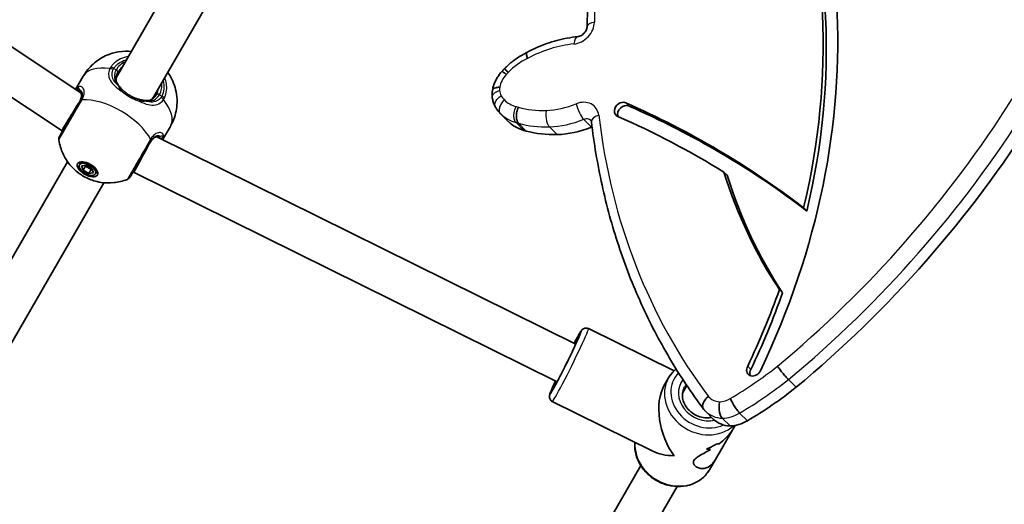
# Model space of a CAD drawing. Units: millimetres. Extents: x -3356 to 3492, y -2040 to 2398.
# Drawn here: x -1480 to -1104, y -223 to -38 of the extents above; entities that cross this region are included whole.
import ezdxf

# ---------------------------------------------------------------- set-up
doc = ezdxf.new("R2010")
doc.units = ezdxf.units.MM
doc.layers.add('Widoczne (ISO)', color=7, linetype='Continuous', lineweight=35)
doc.layers.add('Widoczne wąskie (ISO)', color=7, linetype='Continuous', lineweight=25)

msp = doc.modelspace()

# ---------------------------------------------------------------- linework, layer by layer
at = {"layer": 'Widoczne (ISO)'}
for p, q in [((-1456.2, -65.96), (-1604.51, 32.72)), ((-1442.88, -60.18), (-1390.04, 31.33)), ((-1429.02, -68.18), (-1376.19, 23.33)), ((-1463.47, -80.34), (-1613.38, 19.4)), ((-1455.35, -59.49), (-1458.29, -64.57)), ((-1293.55, -76.67), (-1296.5, -73.73)), ((-1422.19, -78.64), (-1425.12, -83.72)), ((-1286.58, -80.43), (-1289.52, -77.48)), ((-1463.25, -80.47), (-1463.47, -80.34)), ((-1267.75, -161.71), (-1427.37, -82.61)), ((-1524.88, -202.21), (-1461.32, -92.13)), ((-1456.78, -93.27), (-1456.14, -92.15)), ((-1456, -93.72), (-1454.31, -93.39)), ((-1455.44, -95.34), (-1456, -93.72)), ((-1454.7, -93.47), (-1454.57, -93.84)), ((-1454.31, -93.39), (-1452.06, -94.69)), ((-1455.44, -95.34), (-1454.57, -93.84)), ((-1453.19, -96.64), (-1455.44, -95.34)), ((-1454.57, -93.84), (-1452.32, -95.14)), ((-1453.19, -96.64), (-1452.32, -95.14)), ((-1451.5, -96.32), (-1453.19, -96.64)), ((-1452.32, -95.14), (-1451.93, -95.07)), ((-1452.06, -94.69), (-1451.5, -96.32)), ((-1450.72, -96.77), (-1450.07, -95.65)), ((-1436.18, -96.1), (-1436.4, -95.97)), ((-1274.85, -176.05), (-1436.18, -96.1)), ((-1210.04, -97.31), (-1211.25, -96.09)), ((-1511.02, -210.21), (-1447.47, -100.13)), ((-1179.68, -110.91), (-1180.89, -109.7)), ((-1188.91, -142.11), (-1190.13, -140.89)), ((-1262.89, -155.75), (-1230.29, -171.9)), ((-1201, -171.3), (-1202.22, -170.08)), ((-1232.36, -174.55), (-1234.12, -177.6)), ((-1183.75, -178.13), (-1186.69, -175.19)), ((-1227.06, -180.37), (-1225.39, -177.49)), ((-1276.66, -183.52), (-1238.37, -202.5)), ((-1215.33, -190.22), (-1218.27, -187.28)), ((-1208.96, -192.84), (-1211.9, -189.9)), ((-1202.34, -190.87), (-1205.28, -187.93)), ((-1214.5, -205.62), (-1207.77, -193.97)), ((-1207.02, -192.67), (-1207.77, -193.97)), ((-1214.5, -205.62), (-1216.76, -209.53)), ((-1309.06, -322.4), (-1242.98, -207.94)), ((-1295.2, -330.4), (-1229.12, -215.94))]:
    msp.add_line(p, q, dxfattribs=at)
for centre, start, end in [((-1462.69, -83.5), 150, 188.1954), ((-1439.31, -97), 291.8046, 330)]:
    msp.add_arc(centre, 2, start, end, dxfattribs=at)
for centre, major_axis, ratio, start_param, end_param in [((-1434.69, -99.13), (206.41, 206.41), 0.818942, 5.122659, 6.187642), ((-1434.69, -99.13), (202.09, 202.09), 0.818942, 5.358129, 5.928233), ((-1433.47, -100.35), (202.09, 202.09), 0.818942, 5.358129, 5.928233), ((-1459.25, -73.54), (4.22, 6.8), 0.018315, 1.047779, 3.142174), ((-1250.21, -72.25), (2.16, 2.16), 0.818942, 0.308835, 3.450428), ((-1248.99, -73.47), (2.16, 2.16), 0.818942, 0.308835, 2.791264), ((-1483.44, -470.46), (333.55, 333.55), 0.818942, 0.106777, 0.308835), ((-1482.22, -471.68), (333.55, 333.55), 0.818942, 0.106777, 0.308835), ((-1483.44, -470.46), (329.24, 329.24), 0.818942, 0.190645, 0.308835), ((-1363.82, 59.03), (256.33, 256.33), 0.818942, 4.600789, 4.982988), ((-1283.39, -66.5), (-10.17, -10.17), 0.818942, 0, 0.022906), ((-1278.87, -61.71), (-14.82, -14.82), 0.818942, 0.026996, 0.414768), ((-1271.89, -45.86), (27.46, 27.46), 0.818942, 3.569247, 3.599463), ((-1267.91, -39.14), (33, 33), 0.818942, 3.573341, 3.863408), ((-1269.05, -47.56), (26.48, 26.48), 0.818942, 3.85661, 4.240438), ((-1261.18, -81.47), (2.16, 2.16), 0.818942, 1.007892, 1.098846), ((-1432.4, -89.04), (3.78, 7.06), 0.018315, 3.141011, 5.235406), ((-994.65, 7.58), (-174.35, -174.35), 0.818942, 5.876616, 6.117816), ((-993.43, 6.36), (-174.35, -174.35), 0.818942, 5.876616, 6.117816), ((-1434.69, -99.13), (202.09, 202.09), 0.818942, 5.123505, 5.238035), ((-1433.47, -100.35), (202.09, 202.09), 0.818942, 5.123505, 5.238035), ((-1199.84, -171.05), (-2.16, -2.16), 0.818942, 5.043353, 8.103532), ((-1198.62, -172.27), (-2.16, -2.16), 0.818942, 5.043353, 5.931921), ((-1347.19, -110.6), (-136.26, -136.26), 0.818942, 1.899434, 1.901979), ((-1224.56, -192.04), (-5.43, 17.98), 0.56501, 0.487529, 2.131628), ((-1248.1, -87.01), (95.86, 95.86), 0.818942, 4.40447, 4.572242), ((-1206.37, -181.26), (-8.96, -8.96), 0.818942, 0, 0.658839), ((-1206.75, -181.54), (8.74, 8.74), 0.818942, 3.829008, 4.427164), ((-1224.56, -192.04), (18.36, 5.55), 0.589433, 3.702425, 4.22486), ((-1219.12, -182.62), (-9.8, -18.76), 0.731635, 0.688864, 0.914931), ((-1219.12, -182.62), (9.8, 18.76), 0.731635, 3.830452, 4.05652), ((-1225.18, -193.11), (-13.75, 7.18), 0.3668, 2.301918, 2.437185), ((-1225.18, -193.11), (13.75, -7.18), 0.3668, 5.443506, 5.578778), ((-1223.94, -190.97), (13.75, -7.18), 0.3668, 5.669578, 5.781379), ((-1223.94, -190.97), (-13.75, 7.18), 0.3668, 2.527982, 2.639786)]:
    msp.add_ellipse(centre, major_axis=major_axis, ratio=ratio, start_param=start_param, end_param=end_param, dxfattribs=at)
for major_axis in [(3.77, -2.18), (-3.03, 1.75)]:
    msp.add_ellipse((-1453.75, -95.02), major_axis=major_axis, ratio=0.5, dxfattribs=at)
for points, knots in [([(-1244.94, 55.25), (-1247.24, 48.92), (-1249.34, 42.55), (-1253.1, 29.77), (-1254.78, 23.35), (-1257.69, 10.5), (-1258.93, 4.07), (-1260.97, -8.78), (-1261.78, -15.2), (-1262.94, -28), (-1263.3, -34.37), (-1263.44, -40.71)], [5.23036, 5.23036, 5.23036, 5.23036, 5.2993952, 5.2993952, 5.3684305, 5.3684305, 5.4374658, 5.4374658, 5.506501, 5.506501, 5.5755363, 5.5755363, 5.5755363, 5.5755363]), ([(-1266.99, -44.44), (-1266.79, -44.42), (-1266.55, -44.37), (-1266.06, -44.2), (-1265.81, -44.09), (-1265.33, -43.8), (-1265.09, -43.62), (-1264.65, -43.23), (-1264.44, -43.01), (-1264.08, -42.55), (-1263.93, -42.31), (-1263.69, -41.83), (-1263.6, -41.59), (-1263.48, -41.14), (-1263.45, -40.93), (-1263.44, -40.74), (-1263.44, -40.73), (-1263.44, -40.71)], [0.785501, 0.785501, 0.785501, 0.785501, 1.036814, 1.036814, 1.268976, 1.268976, 1.496866, 1.496866, 1.724217, 1.724217, 1.951619, 1.951619, 2.180254, 2.180254, 2.415833, 2.415833, 2.433944, 2.433944, 2.433944, 2.433944]), ([(-1286.35, -50.47), (-1285.12, -49.81), (-1283.88, -49.2), (-1281.35, -48.08), (-1280.07, -47.57), (-1277.49, -46.66), (-1276.19, -46.25), (-1273.58, -45.54), (-1272.26, -45.25), (-1269.63, -44.76), (-1268.31, -44.57), (-1266.99, -44.44)], [1.9242155, 1.9242155, 1.9242155, 1.9242155, 2.0105906, 2.0105906, 2.0969658, 2.0969658, 2.1833409, 2.1833409, 2.2697161, 2.2697161, 2.3560913, 2.3560913, 2.3560913, 2.3560913]), ([(-1455.35, -59.49), (-1454.34, -57.73), (-1453.03, -56.15), (-1450.13, -53.53), (-1448.53, -52.52), (-1445.19, -50.94), (-1443.51, -50.49), (-1440.04, -49.9), (-1438.42, -49.92), (-1437.03, -50.05)], [3.1415927, 3.1415927, 3.1415927, 3.1415927, 3.3015936, 3.3015936, 3.4737782, 3.4737782, 3.684826, 3.684826, 3.9717862, 3.9717862, 3.9717862, 3.9717862]), ([(-1294.88, -56.64), (-1294.38, -56.13), (-1293.87, -55.64), (-1292.81, -54.7), (-1292.26, -54.25), (-1291.14, -53.39), (-1290.57, -52.97), (-1289.4, -52.18), (-1288.81, -51.81), (-1287.59, -51.11), (-1286.97, -50.78), (-1286.35, -50.47)], [1.5630475, 1.5630475, 1.5630475, 1.5630475, 1.6435675, 1.6435675, 1.7240875, 1.7240875, 1.8046074, 1.8046074, 1.8851274, 1.8851274, 1.9655048, 1.9655048, 1.9655048, 1.9655048]), ([(-1286.11, -52.77), (-1286.11, -52.76), (-1286.11, -52.76), (-1286.29, -52.25), (-1286.41, -51.8), (-1286.54, -51.08), (-1286.54, -50.81), (-1286.45, -50.56), (-1286.41, -50.5), (-1286.35, -50.47)], [-1.4950048, -1.4950048, -1.4950048, -1.4950048, -1.4928233, -1.4928233, -1.3030568, -1.3030568, -1.1174754, -1.1174754, -1.0235446, -1.0235446, -1.0235446, -1.0235446]), ([(-1442.2, -58.01), (-1442.42, -58.39), (-1442.58, -58.76), (-1442.8, -59.49), (-1442.86, -59.85), (-1442.89, -60.53), (-1442.86, -60.87), (-1442.72, -61.52), (-1442.61, -61.83), (-1442.31, -62.46), (-1442.12, -62.76), (-1441.89, -63.07)], [12.5468793, 12.5468793, 12.5468793, 12.5468793, 12.7210925, 12.7210925, 12.8953056, 12.8953056, 13.0695187, 13.0695187, 13.2437319, 13.2437319, 13.417945, 13.417945, 13.417945, 13.417945]), ([(-1423.17, -58.05), (-1422.78, -58.61), (-1422.39, -59.22), (-1421.51, -60.82), (-1421.03, -61.85), (-1419.97, -65.03), (-1419.47, -67.51), (-1419.83, -72.53), (-1420.34, -74.78), (-1421.57, -77.51), (-1421.86, -78.08), (-1422.19, -78.64)], [5.4529917, 5.4529917, 5.4529917, 5.4529917, 5.5926145, 5.5926145, 5.7699942, 5.7699942, 6.0456955, 6.0456955, 6.232264, 6.232264, 6.2831853, 6.2831853, 6.2831853, 6.2831853]), ([(-1299.45, -64.81), (-1299.35, -64.28), (-1299.22, -63.75), (-1298.89, -62.72), (-1298.7, -62.22), (-1298.26, -61.23), (-1298.01, -60.75), (-1297.47, -59.81), (-1297.17, -59.36), (-1296.53, -58.48), (-1296.19, -58.06), (-1295.83, -57.66)], [0.8793028, 0.8793028, 0.8793028, 0.8793028, 1.0054502, 1.0054502, 1.1315975, 1.1315975, 1.2577449, 1.2577449, 1.3838923, 1.3838923, 1.5100396, 1.5100396, 1.5100396, 1.5100396]), ([(-1295.83, -57.66), (-1295.77, -57.59), (-1295.71, -57.52), (-1295.58, -57.38), (-1295.52, -57.31), (-1295.4, -57.17), (-1295.33, -57.1), (-1295.21, -56.97), (-1295.14, -56.9), (-1295.01, -56.77), (-1294.94, -56.7), (-1294.88, -56.64)], [1.4661975, 1.4661975, 1.4661975, 1.4661975, 1.4889771, 1.4889771, 1.5117881, 1.5117881, 1.5345991, 1.5345991, 1.5574101, 1.5574101, 1.5802211, 1.5802211, 1.5802211, 1.5802211]), ([(-1294.17, -58.86), (-1294.18, -58.85), (-1294.19, -58.85), (-1294.59, -58.52), (-1294.94, -58.25), (-1295.47, -57.85), (-1295.65, -57.72), (-1295.79, -57.66), (-1295.82, -57.65), (-1295.83, -57.66)], [-1.4943998, -1.4943998, -1.4943998, -1.4943998, -1.4915273, -1.4915273, -1.3024089, -1.3024089, -1.116828, -1.116828, -1.0366341, -1.0366341, -1.0366341, -1.0366341]), ([(-1293.45, -58.07), (-1293.46, -58.06), (-1293.47, -58.05), (-1293.84, -57.68), (-1294.14, -57.38), (-1294.6, -56.91), (-1294.76, -56.76), (-1294.86, -56.65), (-1294.88, -56.64), (-1294.88, -56.64)], [-0.7484877, -0.7484877, -0.7484877, -0.7484877, -0.7435599, -0.7435599, -0.5566626, -0.5566626, -0.3711033, -0.3711033, -0.2912632, -0.2912632, -0.2912632, -0.2912632]), ([(-1441.89, -63.07), (-1441.79, -63.2), (-1441.68, -63.33), (-1441.46, -63.61), (-1441.35, -63.74), (-1441.11, -64.02), (-1440.98, -64.17), (-1440.71, -64.45), (-1440.58, -64.59), (-1440.29, -64.88), (-1440.14, -65.02), (-1439.99, -65.16)], [0, 0, 0, 0, 0.0695388, 0.0695388, 0.1390777, 0.1390777, 0.2086165, 0.2086165, 0.2781554, 0.2781554, 0.3476942, 0.3476942, 0.3476942, 0.3476942]), ([(-1296.71, -63.73), (-1296.72, -63.73), (-1296.73, -63.73), (-1297.31, -63.75), (-1297.81, -63.81), (-1298.64, -64.02), (-1298.96, -64.17), (-1299.33, -64.5), (-1299.43, -64.65), (-1299.46, -64.82)], [-0.0046171, -0.0046171, -0.0046171, -0.0046171, 0, 0, 0.1872407, 0.1872407, 0.3728031, 0.3728031, 0.5119555, 0.5119555, 0.5119555, 0.5119555]), ([(-1456.88, -69.43), (-1456.65, -69.04), (-1456.47, -68.66), (-1456.22, -67.95), (-1456.14, -67.61), (-1456.06, -67), (-1456.06, -66.73), (-1456.11, -66.24), (-1456.17, -66.03), (-1456.32, -65.67), (-1456.41, -65.52), (-1456.51, -65.4)], [6.2734229, 6.2734229, 6.2734229, 6.2734229, 6.447636, 6.447636, 6.6218492, 6.6218492, 6.7960623, 6.7960623, 6.9702754, 6.9702754, 7.1444886, 7.1444886, 7.1444886, 7.1444886]), ([(-1456.71, -65.2), (-1456.71, -65.2), (-1456.71, -65.2), (-1456.7, -65.2), (-1456.69, -65.21), (-1456.67, -65.23), (-1456.65, -65.24), (-1456.62, -65.28), (-1456.6, -65.3), (-1456.55, -65.34), (-1456.53, -65.37), (-1456.51, -65.4)], [0.1878836, 0.1878836, 0.1878836, 0.1878836, 0.2074956, 0.2074956, 0.2425453, 0.2425453, 0.277595, 0.277595, 0.3126447, 0.3126447, 0.3476944, 0.3476944, 0.3476944, 0.3476944]), ([(-1439.99, -65.16), (-1439.71, -65.42), (-1439.4, -65.67), (-1438.76, -66.16), (-1438.42, -66.4), (-1437.72, -66.84), (-1437.36, -67.05), (-1436.63, -67.43), (-1436.26, -67.61), (-1435.52, -67.92), (-1435.14, -68.05), (-1434.77, -68.17)], [5.754988, 5.754988, 5.754988, 5.754988, 5.8874973, 5.8874973, 6.0200067, 6.0200067, 6.152516, 6.152516, 6.2850254, 6.2850254, 6.4175347, 6.4175347, 6.4175347, 6.4175347]), ([(-1432.02, -68.77), (-1431.64, -68.82), (-1431.28, -68.83), (-1430.58, -68.78), (-1430.25, -68.71), (-1429.62, -68.51), (-1429.32, -68.37), (-1428.74, -68), (-1428.46, -67.77), (-1427.94, -67.22), (-1427.7, -66.89), (-1427.48, -66.51)], [5.402374, 5.402374, 5.402374, 5.402374, 5.5765871, 5.5765871, 5.7508003, 5.7508003, 5.9250134, 5.9250134, 6.0992265, 6.0992265, 6.2734397, 6.2734397, 6.2734397, 6.2734397]), ([(-1299.56, -67.35), (-1299.58, -67.19), (-1299.59, -67.02), (-1299.6, -66.68), (-1299.6, -66.51), (-1299.59, -66.17), (-1299.59, -66), (-1299.56, -65.66), (-1299.55, -65.49), (-1299.51, -65.16), (-1299.48, -64.99), (-1299.46, -64.82)], [0.6041282, 0.6041282, 0.6041282, 0.6041282, 0.6540441, 0.6540441, 0.7046219, 0.7046219, 0.7551998, 0.7551998, 0.8057776, 0.8057776, 0.8563555, 0.8563555, 0.8563555, 0.8563555]), ([(-1298.39, -71.21), (-1298.52, -70.98), (-1298.64, -70.73), (-1298.86, -70.24), (-1298.96, -69.98), (-1299.14, -69.47), (-1299.22, -69.21), (-1299.36, -68.69), (-1299.41, -68.43), (-1299.5, -67.9), (-1299.54, -67.63), (-1299.56, -67.37)], [0.2281078, 0.2281078, 0.2281078, 0.2281078, 0.3017755, 0.3017755, 0.3759455, 0.3759455, 0.4501154, 0.4501154, 0.5242853, 0.5242853, 0.5984552, 0.5984552, 0.5984552, 0.5984552]), ([(-1456.61, -68.96), (-1456.91, -69.49), (-1457.23, -70.04), (-1458.09, -71.52), (-1458.64, -72.48), (-1459.91, -74.68), (-1460.63, -75.92), (-1461.98, -78.26), (-1462.6, -79.35), (-1463.66, -81.17), (-1464.06, -81.87), (-1464.37, -82.4), (-1464.42, -82.5), (-1464.42, -82.5)], [0, 0, 0, 0, 0.207203, 0.207203, 0.538728, 0.538728, 0.96971, 0.96971, 1.426728, 1.426728, 1.929794, 1.929794, 2.190529, 2.190529, 2.190529, 2.190529]), ([(-1432.02, -68.77), (-1432.18, -68.75), (-1432.35, -68.72), (-1432.69, -68.67), (-1432.87, -68.64), (-1433.24, -68.57), (-1433.42, -68.53), (-1433.8, -68.44), (-1433.99, -68.39), (-1434.38, -68.29), (-1434.58, -68.23), (-1434.77, -68.17)], [0, 0, 0, 0, 0.0695388, 0.0695388, 0.1390777, 0.1390777, 0.2086165, 0.2086165, 0.2781554, 0.2781554, 0.3476942, 0.3476942, 0.3476942, 0.3476942]), ([(-1296.5, -73.73), (-1296.64, -73.58), (-1296.79, -73.42), (-1297.07, -73.11), (-1297.21, -72.95), (-1297.47, -72.62), (-1297.59, -72.45), (-1297.84, -72.11), (-1297.95, -71.93), (-1298.18, -71.58), (-1298.28, -71.4), (-1298.39, -71.21)], [0, 0, 0, 0, 0.046153, 0.046153, 0.0923061, 0.0923061, 0.1384591, 0.1384591, 0.1846122, 0.1846122, 0.2307652, 0.2307652, 0.2307652, 0.2307652]), ([(-1289.6, -71.34), (-1289.6, -71.35), (-1289.6, -71.35), (-1289.85, -71.92), (-1290.04, -72.53), (-1290.29, -73.75), (-1290.35, -74.35), (-1290.33, -75.48), (-1290.25, -76), (-1289.97, -76.88), (-1289.77, -77.23), (-1289.52, -77.48)], [-0.7485336, -0.7485336, -0.7485336, -0.7485336, -0.7464944, -0.7464944, -0.5566564, -0.5566564, -0.3710905, -0.3710905, -0.1855413, -0.1855413, 0, 0, 0, 0]), ([(-1261.75, -76.9), (-1261.76, -76.83), (-1261.77, -76.78), (-1261.8, -76.67), (-1261.81, -76.63), (-1261.84, -76.55), (-1261.86, -76.52), (-1261.89, -76.46), (-1261.9, -76.44), (-1261.93, -76.4), (-1261.95, -76.38), (-1261.96, -76.37)], [2.5671885, 2.5671885, 2.5671885, 2.5671885, 2.6820693, 2.6820693, 2.7969502, 2.7969502, 2.911831, 2.911831, 3.0267118, 3.0267118, 3.1415927, 3.1415927, 3.1415927, 3.1415927]), ([(-1261.75, -76.9), (-1260.8, -85.06), (-1259.45, -93.1), (-1255.99, -108.87), (-1253.87, -116.61), (-1248.88, -131.73), (-1246.01, -139.1), (-1239.53, -153.42), (-1235.92, -160.36), (-1228.01, -173.76), (-1223.7, -180.21), (-1219.06, -186.39)], [5.7087812, 5.7087812, 5.7087812, 5.7087812, 5.8004452, 5.8004452, 5.8921093, 5.8921093, 5.9837734, 5.9837734, 6.0754375, 6.0754375, 6.1671016, 6.1671016, 6.1671016, 6.1671016]), ([(-1438.56, -98.85), (-1440.45, -99.61), (-1442.13, -99.95), (-1445.61, -100.33), (-1447.22, -100.2), (-1450.62, -99.68), (-1452.15, -99.15), (-1454.98, -97.87), (-1456.26, -97.11), (-1458.82, -95.09), (-1460.12, -93.87), (-1462.05, -91.09), (-1462.64, -90.1), (-1463.8, -87.52), (-1464.37, -85.86), (-1464.67, -83.78)], [0.3748, 0.3748, 0.3748, 0.3748, 0.599131, 0.599131, 0.911778, 0.911778, 1.371804, 1.371804, 1.850202, 1.850202, 2.328601, 2.328601, 2.535223, 2.535223, 2.766792, 2.766792, 2.766792, 2.766792]), ([(-1437.57, -98), (-1437.57, -98), (-1437.48, -97.83), (-1437.02, -97.04), (-1436.56, -96.24), (-1435.33, -94.11), (-1434.56, -92.77), (-1432.78, -89.69), (-1431.76, -87.92), (-1430.45, -85.66), (-1430.1, -85.04), (-1429.76, -84.46)], [1.078318, 1.078318, 1.078318, 1.078318, 1.426728, 1.426728, 1.929794, 1.929794, 2.451064, 2.451064, 3.039836, 3.039836, 3.268858, 3.268858, 3.268858, 3.268858]), ([(-1426.73, -82.59), (-1426.88, -82.57), (-1427.05, -82.56), (-1427.44, -82.62), (-1427.65, -82.67), (-1428.1, -82.87), (-1428.34, -83.01), (-1428.82, -83.38), (-1429.07, -83.62), (-1429.56, -84.2), (-1429.8, -84.54), (-1430.03, -84.93)], [5.402374, 5.402374, 5.402374, 5.402374, 5.5765871, 5.5765871, 5.7508003, 5.7508003, 5.9250134, 5.9250134, 6.0992265, 6.0992265, 6.2734397, 6.2734397, 6.2734397, 6.2734397]), ([(-1426.45, -82.67), (-1426.45, -82.67), (-1426.45, -82.67), (-1426.46, -82.66), (-1426.47, -82.66), (-1426.5, -82.65), (-1426.52, -82.64), (-1426.56, -82.63), (-1426.59, -82.62), (-1426.65, -82.61), (-1426.69, -82.6), (-1426.73, -82.59)], [0.1878836, 0.1878836, 0.1878836, 0.1878836, 0.2074956, 0.2074956, 0.2425453, 0.2425453, 0.277595, 0.277595, 0.3126447, 0.3126447, 0.3476944, 0.3476944, 0.3476944, 0.3476944]), ([(-1268.37, -161.4), (-1268.36, -161.37), (-1268.34, -161.34), (-1267.77, -160.26), (-1267.27, -159.34), (-1266.41, -157.82), (-1266.07, -157.24), (-1265.66, -156.63), (-1265.57, -156.49), (-1265.32, -156.21), (-1265.23, -156.1), (-1264.91, -155.87), (-1264.78, -155.77), (-1264.37, -155.61), (-1264.14, -155.54), (-1263.63, -155.53), (-1263.37, -155.56), (-1263.04, -155.68), (-1262.97, -155.71), (-1262.89, -155.75)], [5.8642042, 5.8642042, 5.8642042, 5.8642042, 5.8734331, 5.8734331, 6.1979852, 6.1979852, 6.5339922, 6.5339922, 6.6698064, 6.6698064, 6.7345771, 6.7345771, 6.7654051, 6.7654051, 6.7862874, 6.7862874, 6.8012851, 6.8012851, 6.8056205, 6.8056205, 6.8056205, 6.8056205]), ([(-1266.62, -159.01), (-1266.62, -159.01), (-1266.62, -159.03), (-1266.66, -159.14), (-1266.72, -159.31), (-1266.94, -159.88), (-1267.15, -160.36), (-1267.7, -161.61), (-1268.06, -162.4), (-1268.89, -164.19), (-1269.37, -165.19), (-1270.38, -167.28), (-1270.91, -168.38), (-1271.99, -170.54), (-1272.53, -171.61), (-1273.56, -173.61), (-1274.05, -174.55), (-1274.92, -176.18), (-1275.3, -176.88), (-1275.9, -177.94), (-1276.14, -178.32), (-1276.29, -178.55), (-1276.31, -178.58), (-1276.31, -178.58)], [0.705279, 0.705279, 0.705279, 0.705279, 0.763709, 0.763709, 0.933743, 0.933743, 1.204156, 1.204156, 1.511543, 1.511543, 1.827032, 1.827032, 2.144611, 2.144611, 2.462563, 2.462563, 2.779732, 2.779732, 3.09364, 3.09364, 3.392861, 3.392861, 3.481184, 3.481184, 3.481184, 3.481184]), ([(-1229.47, -171.17), (-1229.71, -171.36), (-1229.93, -171.56), (-1231.02, -172.58), (-1231.76, -173.52), (-1232.36, -174.55)], [5.8918525, 5.8918525, 5.8918525, 5.8918525, 5.9558984, 5.9558984, 6.2098828, 6.2098828, 6.2098828, 6.2098828]), ([(-1190.93, -170.11), (-1190.93, -170.11), (-1190.92, -170.12), (-1190.91, -170.13), (-1190.9, -170.14), (-1190.59, -170.57), (-1190.24, -171.02), (-1189.49, -171.98), (-1189.1, -172.46), (-1188.32, -173.39), (-1187.94, -173.83), (-1187.25, -174.61), (-1186.94, -174.94), (-1186.69, -175.19)], [-0.0010567, -0.0010567, -0.0010567, -0.0010567, 0, 0, 0.0052985, 0.0052985, 0.1907839, 0.1907839, 0.3763528, 0.3763528, 0.5619019, 0.5619019, 0.7474411, 0.7474411, 0.7474411, 0.7474411]), ([(-1276.66, -183.52), (-1276.86, -183.42), (-1277.04, -183.29), (-1277.34, -183), (-1277.45, -182.83), (-1277.63, -182.51), (-1277.68, -182.35), (-1277.76, -182.05), (-1277.78, -181.92), (-1277.79, -181.68), (-1277.79, -181.59), (-1277.77, -181.37), (-1277.75, -181.28), (-1277.69, -180.96), (-1277.64, -180.8), (-1277.42, -180.15), (-1277.19, -179.58), (-1276.53, -178.05), (-1276.1, -177.08), (-1275.55, -175.89), (-1275.51, -175.81), (-1275.48, -175.74)], [3.6640278, 3.6640278, 3.6640278, 3.6640278, 3.6760917, 3.6760917, 3.6893592, 3.6893592, 3.7061059, 3.7061059, 3.7274366, 3.7274366, 3.7548231, 3.7548231, 3.7999515, 3.7999515, 3.9298478, 3.9298478, 4.2440071, 4.2440071, 4.5824871, 4.5824871, 4.6054441, 4.6054441, 4.6054441, 4.6054441]), ([(-1215.97, -189.59), (-1216.57, -189.72), (-1217.21, -189.78), (-1218.71, -189.74), (-1219.59, -189.6), (-1221.28, -189.08), (-1222.09, -188.7), (-1223.6, -187.74), (-1224.28, -187.17), (-1225.45, -185.88), (-1225.93, -185.17), (-1226.67, -183.68), (-1226.91, -182.9), (-1227.14, -181.34), (-1227.12, -180.56), (-1226.84, -179.19), (-1226.61, -178.6), (-1226.29, -178.05)], [3.983225, 3.983225, 3.983225, 3.983225, 4.221277, 4.221277, 4.529814, 4.529814, 4.834521, 4.834521, 5.13848, 5.13848, 5.443961, 5.443961, 5.754657, 5.754657, 6.07738, 6.07738, 6.356488, 6.356488, 6.356488, 6.356488]), ([(-1217.22, -181.57), (-1217.23, -181.58), (-1217.24, -181.59), (-1217.36, -181.69), (-1217.46, -181.78), (-1217.68, -181.99), (-1217.79, -182.1), (-1218.11, -182.45), (-1218.31, -182.69), (-1218.82, -183.39), (-1219.07, -183.87), (-1219.38, -184.78), (-1219.43, -185.22), (-1219.33, -185.92), (-1219.22, -186.2), (-1219.04, -186.43)], [-0.004455, -0.004455, -0.004455, -0.004455, 0, 0, 0.0409093, 0.0409093, 0.0902384, 0.0902384, 0.1868951, 0.1868951, 0.3724583, 0.3724583, 0.5580091, 0.5580091, 0.7125731, 0.7125731, 0.7125731, 0.7125731]), ([(-1212.92, -183.63), (-1212.92, -183.64), (-1212.92, -183.65), (-1213.04, -184.24), (-1213.11, -184.86), (-1213.13, -186.1), (-1213.09, -186.72), (-1212.9, -187.87), (-1212.75, -188.4), (-1212.38, -189.29), (-1212.15, -189.65), (-1211.9, -189.9)], [-0.0036291, -0.0036291, -0.0036291, -0.0036291, 0, 0, 0.1882714, 0.1882714, 0.3738392, 0.3738392, 0.5593877, 0.5593877, 0.7449286, 0.7449286, 0.7449286, 0.7449286]), ([(-1208.86, -182.39), (-1208.86, -182.4), (-1208.86, -182.4), (-1208.63, -182.89), (-1208.36, -183.42), (-1207.76, -184.49), (-1207.44, -185.03), (-1206.78, -186.04), (-1206.45, -186.52), (-1205.82, -187.34), (-1205.53, -187.68), (-1205.28, -187.93)], [-0.7485367, -0.7485367, -0.7485367, -0.7485367, -0.747218, -0.747218, -0.5566588, -0.5566588, -0.3710955, -0.3710955, -0.1855449, -0.1855449, 0, 0, 0, 0]), ([(-1218.27, -187.28), (-1218.33, -187.23), (-1218.38, -187.17), (-1218.49, -187.06), (-1218.54, -187.01), (-1218.64, -186.89), (-1218.69, -186.84), (-1218.79, -186.72), (-1218.84, -186.66), (-1218.94, -186.55), (-1218.99, -186.49), (-1219.04, -186.43)], [0, 0, 0, 0, 0.01864243, 0.01864243, 0.03728486, 0.03728486, 0.05592729, 0.05592729, 0.07456973, 0.07456973, 0.09321216, 0.09321216, 0.09321216, 0.09321216]), ([(-1213.15, -199.69), (-1212.19, -198.97), (-1211.24, -198.17), (-1209.72, -196.64), (-1209.11, -195.94), (-1208.29, -194.81), (-1208.01, -194.39), (-1207.77, -193.97)], [5.8167936, 5.8167936, 5.8167936, 5.8167936, 6.1659154, 6.1659154, 6.4374547, 6.4374547, 6.5959678, 6.5959678, 6.5959678, 6.5959678]), ([(-1207.77, -193.97), (-1208.01, -194.39), (-1208.29, -194.81), (-1209.11, -195.94), (-1209.72, -196.64), (-1211.24, -198.17), (-1212.19, -198.97), (-1213.15, -199.69)], [6.8220202, 6.8220202, 6.8220202, 6.8220202, 6.9805333, 6.9805333, 7.2520725, 7.2520725, 7.6011944, 7.6011944, 7.6011944, 7.6011944]), ([(-1216.76, -209.53), (-1217.48, -210.78), (-1218.42, -211.89), (-1220.65, -213.76), (-1221.95, -214.5), (-1224.78, -215.57), (-1226.32, -215.87), (-1229.48, -216.01), (-1231.11, -215.83), (-1234.3, -215), (-1235.85, -214.35), (-1238.71, -212.64), (-1240.02, -211.57), (-1242.25, -209.14), (-1243.18, -207.77), (-1244.54, -204.88), (-1244.99, -203.35), (-1245.27, -200.91), (-1245.28, -200), (-1245.2, -199.11)], [3.214895, 3.214895, 3.214895, 3.214895, 3.522549, 3.522549, 3.833581, 3.833581, 4.151894, 4.151894, 4.47656, 4.47656, 4.804604, 4.804604, 5.133542, 5.133542, 5.461334, 5.461334, 5.785334, 5.785334, 5.974981, 5.974981, 5.974981, 5.974981]), ([(-1214.5, -205.62), (-1214.72, -206), (-1214.95, -206.35), (-1215.63, -207.23), (-1216.1, -207.69), (-1217.56, -208.77), (-1218.61, -209.08), (-1220.01, -209.09), (-1220.5, -209.01), (-1221.4, -208.7), (-1221.82, -208.48), (-1222.49, -207.91), (-1222.75, -207.57), (-1222.98, -206.83), (-1222.95, -206.43), (-1222.47, -205.6), (-1222.04, -205.2), (-1220.93, -204.42), (-1220.25, -204.02), (-1218.77, -203.2), (-1217.97, -202.76), (-1216.91, -202.15), (-1216.66, -202), (-1216.41, -201.85)], [2.349358, 2.349358, 2.349358, 2.349358, 2.507871, 2.507871, 2.77941, 2.77941, 3.322488, 3.322488, 3.610032, 3.610032, 3.897576, 3.897576, 4.185119, 4.185119, 4.472663, 4.472663, 4.760206, 4.760206, 5.04775, 5.04775, 5.335293, 5.335293, 5.424723, 5.424723, 5.424723, 5.424723]), ([(-1216.41, -201.85), (-1216.66, -202), (-1216.91, -202.15), (-1217.97, -202.76), (-1218.77, -203.2), (-1220.25, -204.02), (-1220.93, -204.42), (-1222.04, -205.2), (-1222.47, -205.6), (-1222.71, -206.01), (-1222.95, -206.43), (-1222.98, -206.83), (-1222.75, -207.57), (-1222.49, -207.91), (-1221.82, -208.48), (-1221.4, -208.7), (-1220.5, -209.01), (-1220.01, -209.09), (-1218.61, -209.08), (-1217.56, -208.77), (-1216.1, -207.69), (-1215.63, -207.23), (-1214.95, -206.35), (-1214.72, -206), (-1214.5, -205.62)], [7.993265, 7.993265, 7.993265, 7.993265, 8.082695, 8.082695, 8.370238, 8.370238, 8.657782, 8.657782, 8.945325, 8.945325, 8.945325, 9.232869, 9.232869, 9.520412, 9.520412, 9.807956, 9.807956, 10.095499, 10.095499, 10.638578, 10.638578, 10.910117, 10.910117, 11.06863, 11.06863, 11.06863, 11.06863])]:
    msp.add_open_spline(points, degree=3, knots=knots, dxfattribs=at)
for points in [[(-1299.56, -67.37), (-1299.56, -67.36), (-1299.56, -67.36), (-1299.56, -67.36)], [(-1227.05, -180.28), (-1227.02, -180.27), (-1227, -180.25), (-1226.98, -180.24)]]:
    msp.add_open_spline(points, degree=3, dxfattribs=at)
at = {"layer": 'Widoczne wąskie (ISO)'}
for p, q in [((-1443.73, -56.55), (-1442.82, -57.08)), ((-1426.36, -66.58), (-1425.45, -67.11)), ((-1247.47, -70.88), (-1248.69, -69.66)), ((-1293.36, -76.86), (-1296.3, -73.91)), ((-1287.55, -80.17), (-1290.49, -77.23)), ((-1264.71, -75.97), (-1261.77, -78.91)), ((-1274.83, -81.77), (-1277.77, -78.83))]:
    msp.add_line(p, q, dxfattribs=at)
for centre, major_axis, ratio, start_param, end_param in [((-985.7, 9.52), (212.74, 212.74), 0.818942, 2.088767, 2.433944), ((-1267.74, -40.15), (5.52, 5.52), 0.818942, 3.927094, 5.575536), ((-1258.69, -40.82), (-4.75, 0.1), 0.436084, 5.139827, 6.283185), ((-1266.52, -49.17), (-0.47, 4.73), 0.40575, 0, 1.110708), ((-1272.54, -88.36), (31.97, 31.97), 0.818942, 0.785501, 1.219232), ((-1438.77, -69.07), (-16.58, 9.58), 0.5, 5.375257, 6.283185), ((-1444.23, -57.42), (1.65, -1.13), 0.498884, 1.609324, 2.27392), ((-1434.59, -61.83), (-8.23, 4.75), 0.866025, 5.713564, 6.283185), ((-1434.84, -62.26), (-7.36, 4.25), 0.866025, 5.938484, 6.283185), ((-1280.27, -70.95), (15.91, 15.91), 0.818942, 1.172346, 1.580112), ((-1444.53, -57.94), (1.81, -0.86), 0.543011, 1.527861, 2.192449), ((-1443.07, -57.51), (0.866, -0.5), 0.5, 0, 1.570796), ((-1288.65, -63.73), (6.36, 6.36), 0.818942, 1.622003, 2.256744), ((-1288.68, -62.99), (5.92, 5.92), 0.818942, 1.557601, 1.685586), ((-1456.62, -64.26), (0.274, -0.962), 0.970502, 3.835222, 5.466578), ((-1442.69, -63.67), (0.798, 0.602), 0.653054, 0, 0.575591), ((-1434.59, -61.83), (8.23, -4.75), 0.866025, 0, 0.569621), ((-1291.42, -63.54), (4.15, 4.15), 0.818942, 2.293122, 2.536641), ((-1455.74, -64.76), (-0.771, -0.637), 0.89508, 5.570826, 6.283185), ((-1440.67, -65.89), (0.676, 0.737), 0.312836, 0, 1.113461), ((-1434.84, -62.26), (7.36, -4.25), 0.866025, 0, 0.344701), ((-1426.61, -67.01), (-0.866, 0.5), 0.5, 4.712389, 6.283185), ((-1425.95, -67.97), (-1.8, 0.86), 0.498884, 4.009266, 4.673861), ((-1290.8, -63.32), (-4.63, -4.63), 0.818942, 5.686775, 6.056599), ((-1288.26, -61.63), (-6.81, -6.81), 0.818942, 6.051573, 6.305083), ((-1454.88, -69.96), (-1.73, 1), 0.480884, 5.618598, 6.283185), ((-1454.78, -69.79), (-1.75, 0.97), 0.518631, 5.608643, 6.273229), ((-1445.73, -81.12), (-16.58, 9.57), 0.5, 3.805994, 5.618784), ((-1435.07, -69.12), (0.3, 0.954), 0.312836, 5.169724, 6.283185), ((-1432.14, -69.76), (0.122, 0.992), 0.653054, 5.707595, 6.283185), ((-1426.25, -68.49), (-1.65, 1.13), 0.543011, 4.090736, 4.755324), ((-1438.77, -69.07), (16.58, -9.58), 0.5, 0, 0.907928), ((-1283.74, -56.85), (-11.46, -11.46), 0.818942, 0.027595, 0.41288), ((-1276.76, -40.99), (-24.1, -24.1), 0.818942, 0.428553, 0.459681), ((-1273.92, -42.69), (-23.12, -23.12), 0.818942, 0.714527, 1.098846), ((-1266.05, -76.6), (5.52, 5.52), 0.818942, 5.708781, 7.382031), ((-1265.64, -71.99), (-1.8, 4.39), 0.260898, 1.012809, 2.583606), ((-1368.69, 63.9), (-252.98, -252.98), 0.818942, 1.459387, 1.841395), ((-1286.33, -63.56), (-10.17, -10.17), 0.818942, 0, 0.022906), ((-1281.82, -58.77), (-14.82, -14.82), 0.818942, 0.026996, 0.414768), ((-1272.78, -34.27), (-29.65, -29.65), 0.818942, 0.43026, 0.722203), ((-1257.04, -76.35), (-4.72, -0.55), 0.481778, 5.076185, 6.283185), ((-985.7, 9.52), (-212.74, -212.74), 0.818942, 5.708781, 6.166901), ((-1366.76, 61.98), (256.33, 256.33), 0.818942, 4.600789, 4.982988), ((-1274.83, -42.92), (27.46, 27.46), 0.818942, 3.569247, 3.599463), ((-1270.85, -36.2), (33, 33), 0.818942, 3.573341, 3.863408), ((-1271.99, -44.61), (26.48, 26.48), 0.818942, 3.85661, 4.240438), ((-1264.12, -78.53), (2.16, 2.16), 0.818942, 0, 1.098846), ((-1426.56, -81.61), (-0.166, -0.986), 0.89508, 0, 0.712359), ((-1431.49, -83.46), (1.73, -1), 0.480884, 0, 0.664587), ((-1431.39, -83.29), (1.71, -1.03), 0.518631, 0.009956, 0.674542), ((-1425.68, -82.12), (0.97, 0.243), 0.970502, 3.9582, 5.589556), ((-1271.57, -168.75), (5.99, 12.1), 0.036618, 2.20507, 7.219708), ((-1269.78, -169.63), (-6.88, -13.89), 0.036618, 0, 3.141593), ((-1271.57, -168.75), (-5.11, -10.3), 0.036618, 5.481716, 10.226247), ((-1252.96, -82.14), (-92.5, -92.5), 0.818942, 1.262419, 1.430134), ((-1218.93, -182.3), (-13.42, 7.75), 0.866025, 0, 2.882862), ((-1218.43, -181.43), (-11.69, 6.75), 0.866025, 6.062315, 8.878506), ((-1218.43, -181.43), (-9.09, 5.25), 0.866025, 6.157235, 8.6746), ((-1251.04, -84.06), (95.86, 95.86), 0.818942, 4.40447, 4.572242), ((-1218.93, -182.3), (-7.36, 4.25), 0.866025, 6.128394, 6.283185), ((-1211.24, -176.39), (-5.61, -5.61), 0.818942, 6.19604, 6.933429), ((-1211.62, -176.67), (-5.38, -5.38), 0.818942, 0.696295, 1.291859), ((-1209.31, -178.32), (-8.96, -8.96), 0.818942, 0, 0.658839), ((-1209.69, -178.6), (8.74, 8.74), 0.818942, 3.829008, 4.427164), ((-1230.18, -201.78), (13.42, -7.75), 0.866025, 3.538607, 6.283185)]:
    msp.add_ellipse(centre, major_axis=major_axis, ratio=ratio, start_param=start_param, end_param=end_param, dxfattribs=at)
for points, knots in [([(-1438.18, -52.05), (-1438.44, -52.09), (-1438.7, -52.14), (-1440.98, -52.64), (-1442.78, -53.65), (-1444.37, -55.39), (-1444.63, -55.72), (-1444.87, -56.06)], [-0.8009061, -0.8009061, -0.8009061, -0.8009061, -0.7253749, -0.7253749, -0.1295368, -0.1295368, 0, 0, 0, 0]), ([(-1444.87, -56.06), (-1444.93, -56.15), (-1444.99, -56.25), (-1445.1, -56.44), (-1445.15, -56.54), (-1445.2, -56.64)], [-0.07008301, -0.07008301, -0.07008301, -0.07008301, -0.03504151, -0.03504151, 0, 0, 0, 0]), ([(-1443.73, -56.55), (-1443.52, -56.24), (-1443.29, -55.95), (-1441.95, -54.49), (-1440.49, -53.63), (-1438.84, -53.19)], [0, 0, 0, 0, 0.1295368, 0.1295368, 0.6812322, 0.6812322, 0.6812322, 0.6812322]), ([(-1445.2, -56.64), (-1445.4, -57.06), (-1445.54, -57.48), (-1445.76, -58.58), (-1445.75, -59.25), (-1445.38, -60.71), (-1444.94, -61.49), (-1443.75, -62.91), (-1443.04, -63.55), (-1441.72, -64.59), (-1441.16, -64.99), (-1440.58, -65.38)], [0, 0, 0, 0, 0.165681, 0.165681, 0.430771, 0.430771, 0.763373, 0.763373, 1.062687, 1.062687, 1.257781, 1.257781, 1.257781, 1.257781]), ([(-1442.23, -62.88), (-1442.57, -62.57), (-1442.87, -62.25), (-1443.7, -61.25), (-1444.1, -60.55), (-1444.43, -59.26), (-1444.45, -58.67), (-1444.27, -57.72), (-1444.15, -57.35), (-1443.99, -56.99)], [-0.9238247, -0.9238247, -0.9238247, -0.9238247, -0.7633729, -0.7633729, -0.4307707, -0.4307707, -0.165681, -0.165681, 0, 0, 0, 0]), ([(-1443.99, -56.99), (-1443.95, -56.92), (-1443.91, -56.84), (-1443.83, -56.7), (-1443.78, -56.62), (-1443.73, -56.55)], [0, 0, 0, 0, 0.03504151, 0.03504151, 0.07008301, 0.07008301, 0.07008301, 0.07008301]), ([(-1442.82, -57.08), (-1443.01, -57.42), (-1443.17, -57.76), (-1443.46, -58.66), (-1443.54, -59.22), (-1443.49, -60.45), (-1443.29, -61.13), (-1442.77, -62.15), (-1442.52, -62.52), (-1442.23, -62.88)], [12.5468793, 12.5468793, 12.5468793, 12.5468793, 12.6933797, 12.6933797, 12.9277802, 12.9277802, 13.2325008, 13.2325008, 13.417945, 13.417945, 13.417945, 13.417945]), ([(-1455.83, -68.47), (-1455.61, -68.06), (-1455.43, -67.65), (-1455.08, -66.62), (-1454.99, -66.02), (-1455.04, -64.83), (-1455.25, -64.29), (-1455.82, -63.63), (-1456.15, -63.46), (-1456.81, -63.42), (-1457.13, -63.5), (-1457.43, -63.69)], [0, 0, 0, 0, 0.164774, 0.164774, 0.428412, 0.428412, 0.76194, 0.76194, 1.048751, 1.048751, 1.304861, 1.304861, 1.304861, 1.304861]), ([(-1456.69, -64.79), (-1456.83, -64.51), (-1456.95, -64.27), (-1457.2, -63.85), (-1457.31, -63.72), (-1457.43, -63.69)], [-0.3476944, -0.3476944, -0.3476944, -0.3476944, -0.194486, -0.194486, 0, 0, 0, 0]), ([(-1442.23, -62.88), (-1442.08, -63.18), (-1441.89, -63.52), (-1441.37, -64.36), (-1441.01, -64.88), (-1440.58, -65.38)], [0, 0, 0, 0, 0.1506448, 0.1506448, 0.3476942, 0.3476942, 0.3476942, 0.3476942]), ([(-1424.98, -61.19), (-1424.69, -62.28), (-1424.6, -63.4), (-1424.81, -65.4), (-1425.06, -66.29), (-1425.45, -67.11)], [2.4935494, 2.4935494, 2.4935494, 2.4935494, 2.8602098, 2.8602098, 3.1747553, 3.1747553, 3.1747553, 3.1747553]), ([(-1424.46, -67.84), (-1424.02, -66.93), (-1423.74, -65.93), (-1423.46, -63.31), (-1423.7, -61.63), (-1424.33, -60.05)], [-3.1747553, -3.1747553, -3.1747553, -3.1747553, -2.8602098, -2.8602098, -2.3738744, -2.3738744, -2.3738744, -2.3738744]), ([(-1456.88, -69.43), (-1456.68, -69.09), (-1456.52, -68.76), (-1456.19, -67.91), (-1456.07, -67.42), (-1455.99, -66.38), (-1456.08, -65.87), (-1456.38, -65.19), (-1456.52, -64.97), (-1456.69, -64.79)], [6.2734229, 6.2734229, 6.2734229, 6.2734229, 6.4200186, 6.4200186, 6.6545718, 6.6545718, 6.9594909, 6.9594909, 7.1444886, 7.1444886, 7.1444886, 7.1444886]), ([(-1456.69, -64.79), (-1456.5, -64.83), (-1456.32, -64.94), (-1455.93, -65.37), (-1455.78, -65.79), (-1455.78, -66.76), (-1455.87, -67.26), (-1456.17, -68.12), (-1456.33, -68.47), (-1456.52, -68.82)], [-0.970901, -0.970901, -0.970901, -0.970901, -0.7619398, -0.7619398, -0.4284123, -0.4284123, -0.164774, -0.164774, 0, 0, 0, 0]), ([(-1440.58, -65.38), (-1439.75, -66.11), (-1438.8, -66.79), (-1437.79, -67.37), (-1437.29, -67.66), (-1436.78, -67.93), (-1435.74, -68.4), (-1435.2, -68.61), (-1434.67, -68.79)], [5.754988, 5.754988, 5.754988, 5.754988, 6.0862698, 6.0862698, 6.0862698, 6.249703, 6.249703, 6.4175347, 6.4175347, 6.4175347, 6.4175347]), ([(-1431.68, -68.97), (-1431.53, -69), (-1431.37, -69.01), (-1430.25, -69.12), (-1429.32, -68.99), (-1427.65, -68.2), (-1426.9, -67.52), (-1426.36, -66.58)], [5.402374, 5.402374, 5.402374, 5.402374, 5.4650782, 5.4650782, 5.8665698, 5.8665698, 6.2734397, 6.2734397, 6.2734397, 6.2734397]), ([(-1425.45, -67.11), (-1425.49, -67.19), (-1425.53, -67.26), (-1425.61, -67.41), (-1425.66, -67.48), (-1425.71, -67.55)], [0, 0, 0, 0, 0.03504151, 0.03504151, 0.07008301, 0.07008301, 0.07008301, 0.07008301]), ([(-1299.56, -67.36), (-1299.56, -67.35), (-1299.57, -67.34), (-1299.58, -67.03), (-1299.48, -66.73), (-1299.03, -66.15), (-1298.7, -65.87), (-1297.84, -65.38), (-1297.33, -65.18), (-1296.76, -65.02)], [0.378503, 0.378503, 0.378503, 0.378503, 0.392699, 0.392699, 0.785399, 0.785399, 1.178098, 1.178098, 1.570798, 1.570798, 1.570798, 1.570798]), ([(-1298.39, -71.21), (-1298.49, -71.03), (-1298.55, -70.83), (-1298.61, -70.25), (-1298.53, -69.84), (-1298.17, -68.99), (-1297.88, -68.56), (-1297.13, -67.72), (-1296.67, -67.33), (-1296.16, -66.98)], [0.158926, 0.158926, 0.158926, 0.158926, 0.392699, 0.392699, 0.785398, 0.785398, 1.178098, 1.178098, 1.570797, 1.570797, 1.570797, 1.570797]), ([(-1464.67, -83.78), (-1464.67, -83.78), (-1464.61, -83.68), (-1464.26, -83.08), (-1463.82, -82.31), (-1462.64, -80.27), (-1461.94, -79.06), (-1460.43, -76.44), (-1459.63, -75.06), (-1458.21, -72.6), (-1457.59, -71.52), (-1456.64, -69.87), (-1456.28, -69.25), (-1455.94, -68.66)], [-2.190529, -2.190529, -2.190529, -2.190529, -1.929794, -1.929794, -1.426728, -1.426728, -0.96971, -0.96971, -0.538728, -0.538728, -0.207203, -0.207203, 0, 0, 0, 0]), ([(-1456.52, -68.82), (-1456.54, -68.84), (-1456.55, -68.86), (-1456.58, -68.91), (-1456.59, -68.94), (-1456.61, -68.96)], [0, 0, 0, 0, 0.01150026, 0.01150026, 0.02300051, 0.02300051, 0.02300051, 0.02300051]), ([(-1455.94, -68.66), (-1455.92, -68.63), (-1455.9, -68.6), (-1455.87, -68.53), (-1455.85, -68.5), (-1455.83, -68.47)], [-0.02300051, -0.02300051, -0.02300051, -0.02300051, -0.01150026, -0.01150026, 0, 0, 0, 0]), ([(-1434.67, -68.79), (-1433.56, -69.33), (-1432.47, -69.8), (-1430.42, -70.43), (-1429.46, -70.6), (-1427.63, -70.53), (-1426.77, -70.24), (-1425.56, -69.37), (-1425.15, -68.94), (-1424.79, -68.42)], [2.148584, 2.148584, 2.148584, 2.148584, 2.4923, 2.4923, 2.823393, 2.823393, 3.182145, 3.182145, 3.406365, 3.406365, 3.406365, 3.406365]), ([(-1434.67, -68.79), (-1434.02, -68.91), (-1433.39, -68.97), (-1432.41, -69), (-1432.02, -68.99), (-1431.68, -68.97)], [-0.3476942, -0.3476942, -0.3476942, -0.3476942, -0.1506449, -0.1506449, 0, 0, 0, 0]), ([(-1425.71, -67.55), (-1426.02, -67.98), (-1426.38, -68.35), (-1427.43, -69.1), (-1428.2, -69.35), (-1429.84, -69.41), (-1430.7, -69.27), (-1431.63, -68.99), (-1431.66, -68.98), (-1431.68, -68.97)], [-3.4063648, -3.4063648, -3.4063648, -3.4063648, -3.1821449, -3.1821449, -2.8233931, -2.8233931, -2.4923005, -2.4923005, -2.4825401, -2.4825401, -2.4825401, -2.4825401]), ([(-1424.79, -68.42), (-1424.73, -68.33), (-1424.67, -68.24), (-1424.56, -68.05), (-1424.51, -67.95), (-1424.46, -67.84)], [-0.07008301, -0.07008301, -0.07008301, -0.07008301, -0.03504151, -0.03504151, 0, 0, 0, 0]), ([(-1296.3, -73.91), (-1296.56, -73.66), (-1296.72, -73.32), (-1296.86, -72.51), (-1296.83, -72.04), (-1296.58, -71.05), (-1296.36, -70.53), (-1295.75, -69.51), (-1295.37, -69.01), (-1294.94, -68.56)], [0, 0, 0, 0, 0.392699, 0.392699, 0.785398, 0.785398, 1.178097, 1.178097, 1.570797, 1.570797, 1.570797, 1.570797]), ([(-1290.49, -77.23), (-1290.74, -76.97), (-1290.95, -76.61), (-1291.22, -75.72), (-1291.29, -75.2), (-1291.29, -74.07), (-1291.22, -73.46), (-1290.94, -72.25), (-1290.73, -71.66), (-1290.47, -71.11)], [0, 0, 0, 0, 0.392699, 0.392699, 0.785399, 0.785399, 1.178098, 1.178098, 1.570797, 1.570797, 1.570797, 1.570797]), ([(-1278.98, -72.56), (-1278.98, -72.58), (-1278.98, -72.59), (-1279.08, -73.18), (-1279.12, -73.79), (-1279.09, -75.04), (-1279.03, -75.65), (-1278.8, -76.8), (-1278.64, -77.33), (-1278.25, -78.22), (-1278.02, -78.58), (-1277.77, -78.83)], [-0.7484788, -0.7484788, -0.7484788, -0.7484788, -0.7441837, -0.7441837, -0.5566676, -0.5566676, -0.3711108, -0.3711108, -0.1855551, -0.1855551, 0, 0, 0, 0]), ([(-1426.11, -82.45), (-1426.19, -82.43), (-1426.27, -82.42), (-1426.91, -82.35), (-1427.55, -82.49), (-1428.84, -83.3), (-1429.49, -83.99), (-1430.03, -84.93)], [5.402374, 5.402374, 5.402374, 5.402374, 5.4650782, 5.4650782, 5.8665698, 5.8665698, 6.2734397, 6.2734397, 6.2734397, 6.2734397]), ([(-1424.79, -82.54), (-1424.79, -82.54), (-1424.79, -82.53), (-1424.77, -81.99), (-1424.98, -81.53), (-1425.72, -81.03), (-1426.2, -80.94), (-1427.35, -81.18), (-1428.01, -81.55), (-1429.02, -82.53), (-1429.39, -83), (-1429.72, -83.54)], [2.148581, 2.148581, 2.148581, 2.148581, 2.149908, 2.149908, 2.540044, 2.540044, 2.871378, 2.871378, 3.229571, 3.229571, 3.453442, 3.453442, 3.453442, 3.453442]), ([(-1429.67, -84.32), (-1429.39, -83.85), (-1429.09, -83.45), (-1428.27, -82.61), (-1427.73, -82.29), (-1426.84, -82.07), (-1426.48, -82.14), (-1426.18, -82.37), (-1426.14, -82.41), (-1426.11, -82.45)], [-3.453442, -3.453442, -3.453442, -3.453442, -3.2295712, -3.2295712, -2.871378, -2.871378, -2.5400444, -2.5400444, -2.482541, -2.482541, -2.482541, -2.482541]), ([(-1424.79, -82.54), (-1424.87, -82.45), (-1425.04, -82.42), (-1425.52, -82.41), (-1425.79, -82.43), (-1426.11, -82.45)], [0, 0, 0, 0, 0.1944861, 0.1944861, 0.3476944, 0.3476944, 0.3476944, 0.3476944]), ([(-1429.83, -83.74), (-1430.21, -84.38), (-1430.6, -85.07), (-1432.07, -87.6), (-1433.21, -89.58), (-1435.2, -93.02), (-1436.06, -94.52), (-1437.43, -96.89), (-1437.95, -97.78), (-1438.46, -98.67), (-1438.56, -98.85), (-1438.56, -98.85)], [-3.268858, -3.268858, -3.268858, -3.268858, -3.039836, -3.039836, -2.451064, -2.451064, -1.929794, -1.929794, -1.426728, -1.426728, -1.078318, -1.078318, -1.078318, -1.078318]), ([(-1429.72, -83.54), (-1429.74, -83.58), (-1429.76, -83.61), (-1429.79, -83.67), (-1429.81, -83.7), (-1429.83, -83.74)], [-0.02300051, -0.02300051, -0.02300051, -0.02300051, -0.01150026, -0.01150026, 0, 0, 0, 0]), ([(-1429.76, -84.46), (-1429.75, -84.44), (-1429.73, -84.41), (-1429.7, -84.36), (-1429.69, -84.34), (-1429.67, -84.32)], [0, 0, 0, 0, 0.01150026, 0.01150026, 0.02300051, 0.02300051, 0.02300051, 0.02300051]), ([(-1425.12, -83.72), (-1424.98, -83.48), (-1424.88, -83.26), (-1424.77, -82.86), (-1424.76, -82.68), (-1424.79, -82.54)], [6.0902722, 6.0902722, 6.0902722, 6.0902722, 6.249703, 6.249703, 6.4175347, 6.4175347, 6.4175347, 6.4175347])]:
    msp.add_open_spline(points, degree=3, knots=knots, dxfattribs=at)
for points in [[(-1457.43, -63.69), (-1457.7, -63.78), (-1458, -64.08), (-1458.29, -64.57)], [(-1457.33, -65.21), (-1457.26, -65.16), (-1457.18, -65.13), (-1457.11, -65.11)], [(-1457.11, -65.11), (-1456.98, -65.09), (-1456.85, -65.11), (-1456.71, -65.2)], [(-1426.45, -82.67), (-1426.3, -82.75), (-1426.22, -82.85), (-1426.18, -82.98)], [(-1426.18, -82.98), (-1426.15, -83.05), (-1426.15, -83.12), (-1426.15, -83.21)]]:
    msp.add_open_spline(points, degree=3, dxfattribs=at)

doc.saveas('drawing.dxf')
